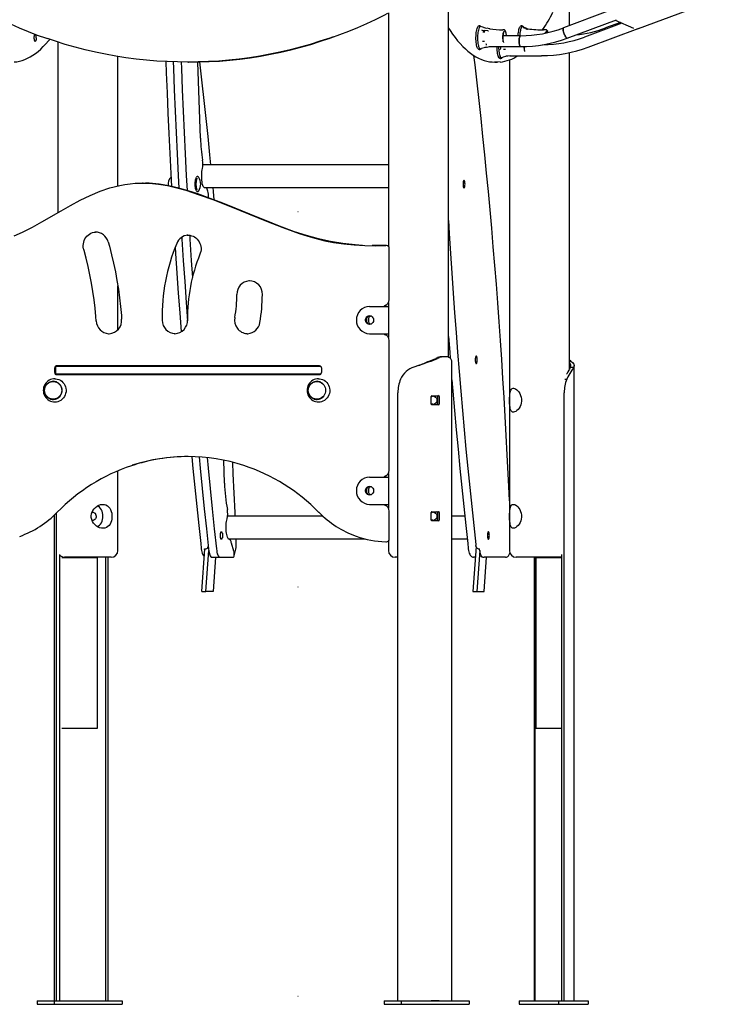
# Model space of a CAD drawing. Extents: x -7827 to 35425, y -1603 to 21833.
# Drawn here: x -1884 to -837, y -1567 to -124 of the extents above; entities that cross this region are included whole.
import ezdxf

# ---------------------------------------------------------------- set-up
doc = ezdxf.new("R2010")
doc.units = 0
doc.header["$LTSCALE"] = 200
doc.linetypes.add('DOT', pattern=[6.35, 0, -6.35])

msp = doc.modelspace()

# ---------------------------------------------------------------- linework, layer by layer
at = {"color": 7, "linetype": 'Continuous'}
for p, q in [((-1255.5, -618.9), (-1255.5, 545.3)), ((-977, -137.2), (-857.1, -92.4)), ((-1343.5, -114.4), (-1343.5, -456.5)), ((-1021.9, -112.1), (-1087.2, -136.5)), ((-1078.2, -133.2), (-1078.2, -107.2)), ((-1081.6, -151.5), (-1009.6, -124.6)), ((-1001.5, -129.3), (-1056.3, -149.8)), ((-1003.6, -128.4), (-1025.4, -136.5)), ((-1011.1, -125.2), (-984.5, -136.6)), ((-1209.7, -133.5), (-1210.8, -133.5)), ((-1203.9, -135.7), (-1203.5, -135.8)), ((-1197.8, -140.6), (-1202.1, -140.5)), ((-1195.4, -137.6), (-1199, -136.9)), ((-1197.8, -140.6), (-1196.9, -140.6)), ((-1195.4, -137.5), (-1195, -137.6)), ((-1174.1, -139.3), (-1176.1, -139.3)), ((-1147.9, -133.5), (-1149.1, -133.5)), ((-1145.3, -135.2), (-1146.2, -134.7)), ((-1114.3, -139.2), (-1116.2, -139.2)), ((-1112.4, -139.3), (-1114.3, -139.3)), ((-1050.7, -164.8), (-977.8, -137.5)), ((-977.1, -137.3), (-977, -137.2)), ((-1827.9, -157.2), (-1827.9, -407.1)), ((-1150, -147.9), (-1175.7, -147.9)), ((-1170.8, -146.8), (-1170.7, -147.9)), ((-1081.7, -151.6), (-1081.6, -151.5)), ((-1210.8, -168), (-1209.7, -168)), ((-1208.3, -167.1), (-1207.1, -166.7)), ((-1207.1, -166.7), (-1207, -166.6)), ((-1195.3, -163.9), (-1150, -163.9)), ((-1078.2, -636), (-1078.2, -172.8)), ((-1739.9, -367.9), (-1739.9, -178.2)), ((-1637.6, -186.6), (-1636.6, -186.6)), ((-1618.9, -298.2), (-1623, -186.5)), ((-1191.6, -186.4), (-1187.7, -186.6)), ((-1187.7, -186.6), (-1183.8, -186.6)), ((-1180, -181.3), (-1178.8, -181.3)), ((-1178.8, -181.3), (-1178.8, -181.3)), ((-1177.4, -180.3), (-1177.6, -180.3)), ((-1166.2, -183.4), (-1166.2, -902)), ((-1165.5, -177.2), (-1119.1, -177.2)), ((-1343.5, -337), (-1615.4, -337)), ((-1623, -354.3), (-1623.5, -354.3)), ((-1702.8, -363.7), (-1703.8, -363.7)), ((-1613.5, -370.4), (-1343.5, -370.4)), ((-1610.7, -370.7), (-1612.7, -370.7)), ((-1623.5, -376.3), (-1623, -376.3)), ((-1607.1, -385.3), (-1607.2, -382.5)), ((-1772.6, -435.5), (-1773.1, -435.6)), ((-1637.2, -440.1), (-1638.3, -440.1)), ((-1637.4, -440.2), (-1636.1, -440.1)), ((-1347.4, -455.4), (-1367.2, -455.5)), ((-1347.4, -455.4), (-1347.3, -455.4)), ((-1346.3, -455.4), (-1347.3, -455.4)), ((-1342.3, -534.7), (-1342.3, -459.4)), ((-1739.9, -578.6), (-1739.9, -514.5)), ((-1547.3, -507), (-1547.5, -507)), ((-1371.2, -544.5), (-1352.7, -544.5)), ((-1352.7, -544.5), (-1345.2, -544.5)), ((-1345.2, -544.5), (-1343.7, -544.5)), ((-1343.7, -544.5), (-1343.5, -544.5)), ((-1343.5, -539.2), (-1343.5, -589.8)), ((-1375.7, -561.5), (-1375.7, -562)), ((-1375.7, -562), (-1375.7, -567)), ((-1372.8, -559), (-1373.4, -559.1)), ((-1368.3, -559), (-1372.8, -559)), ((-1372.6, -562), (-1372.6, -567)), ((-1375.7, -567), (-1375.7, -567.6)), ((-1373.4, -570), (-1372.8, -570)), ((-1372.8, -570), (-1368.3, -570)), ((-1656.9, -584.5), (-1656.4, -584.5)), ((-1371.2, -584.5), (-1352.7, -584.5)), ((-1352.7, -584.5), (-1345.2, -584.5)), ((-1345.2, -584.5), (-1343.7, -584.5)), ((-1343.7, -584.5), (-1343.5, -584.5)), ((-1342.3, -784.7), (-1342.3, -594.3)), ((-1255.1, -594.4), (-1255.5, -594.4)), ((-1271.5, -619.6), (-1269, -619.6)), ((-1260.2, -618.2), (-1263.9, -618.2)), ((-1832.5, -641.5), (-1832.5, -634.7)), ((-1830.9, -632), (-1828.5, -632)), ((-1444.4, -631.7), (-1830.8, -631.7)), ((-1828.5, -632), (-1823.7, -632)), ((-1827.9, -631.7), (-1827.9, -632)), ((-1823.7, -632), (-1455.7, -632)), ((-1739.9, -632), (-1739.9, -631.7)), ((-1643.3, -631.7), (-1643.3, -632)), ((-1632.7, -631.7), (-1632.7, -632)), ((-1621.1, -631.7), (-1621.1, -632)), ((-1590.4, -632), (-1590.4, -631.7)), ((-1579.7, -632), (-1579.7, -631.7)), ((-1455.7, -632), (-1446.1, -632)), ((-1446.1, -632), (-1444.4, -632)), ((-1444.4, -632), (-1443.3, -632)), ((-1441.7, -634.7), (-1441.7, -641.5)), ((-1283.6, -624.6), (-1274.2, -620.6)), ((-1283.6, -624.6), (-1281.1, -624.6)), ((-1281.1, -624.6), (-1271.7, -620.6)), ((-1250.5, -1562), (-1250.5, -627.5)), ((-1076.3, -624.6), (-1078.2, -623.2)), ((-1078.2, -624.6), (-1076.3, -624.6)), ((-1076.8, -633.4), (-1071.9, -633.4)), ((-1071.3, -1562), (-1071.3, -631.1)), ((-1831.5, -635), (-1831.5, -641)), ((-1828.5, -644), (-1831.1, -644)), ((-1830.8, -644.5), (-1444.4, -644.5)), ((-1823.7, -644), (-1828.5, -644)), ((-1455.7, -644), (-1823.7, -644)), ((-1798.8, -644.5), (-1798.8, -644)), ((-1739.9, -644.5), (-1739.9, -644)), ((-1642.3, -644), (-1642.3, -644.5)), ((-1631.7, -644), (-1631.6, -644.5)), ((-1620.1, -644), (-1620, -644.5)), ((-1589.2, -644.5), (-1589.2, -644)), ((-1578.9, -644.5), (-1578.9, -644)), ((-1446.1, -644), (-1455.7, -644)), ((-1444.4, -644), (-1446.1, -644)), ((-1443, -644), (-1444.4, -644)), ((-1834, -654.5), (-1834.7, -654.5)), ((-1447.7, -654.5), (-1448.3, -654.5)), ((-1085, -651), (-1082.2, -651)), ((-1329.5, -1562), (-1329.5, -671)), ((-1280.9, -687.8), (-1280.9, -676.3)), ((-1280, -675.3), (-1270, -675.3)), ((-1271.7, -676.3), (-1271.7, -687.8)), ((-1269.2, -676.3), (-1269.2, -687.8)), ((-1086, -1562), (-1086, -671)), ((-1834.7, -680.5), (-1834, -680.5)), ((-1448.3, -680.5), (-1447.7, -680.5)), ((-1270, -688.8), (-1280, -688.8)), ((-1583.7, -803.4), (-1584.9, -769.8)), ((-1739.9, -902), (-1739.9, -785.5)), ((-1343.5, -789.2), (-1343.5, -839.8)), ((-1371.2, -794.5), (-1352.7, -794.5)), ((-1352.7, -794.5), (-1345.2, -794.5)), ((-1345.2, -794.5), (-1343.7, -794.5)), ((-1343.7, -794.5), (-1343.5, -794.5)), ((-1375.7, -811.5), (-1375.7, -812)), ((-1375.7, -812), (-1375.7, -817)), ((-1375.7, -817), (-1375.7, -817.6)), ((-1372.8, -809), (-1373.4, -809.1)), ((-1373.4, -820), (-1372.8, -820)), ((-1368.3, -809), (-1372.8, -809)), ((-1372.8, -820), (-1368.3, -820)), ((-1372.6, -812), (-1372.6, -817)), ((-1371.2, -834.5), (-1352.7, -834.5)), ((-1352.7, -834.5), (-1345.2, -834.5)), ((-1345.2, -834.5), (-1343.7, -834.5)), ((-1343.7, -834.5), (-1343.5, -834.5)), ((-1833, -850.3), (-1833, -1562)), ((-1830.3, -847.7), (-1830.3, -1562)), ((-1342.3, -885.5), (-1342.3, -844.3)), ((-1280.9, -857.8), (-1280.9, -846.3)), ((-1280, -845.3), (-1270, -845.3)), ((-1271.7, -846.3), (-1271.7, -857.8)), ((-1269.2, -846.3), (-1269.2, -857.8)), ((-1439.6, -851.8), (-1579.2, -851.8)), ((-1270, -858.8), (-1280, -858.8)), ((-1231.7, -851.8), (-1250.5, -851.8)), ((-1589.7, -883.6), (-1589.7, -876.6)), ((-1589.2, -874.6), (-1587.4, -874.6)), ((-1586.8, -876.6), (-1586.8, -883.6)), ((-1587.4, -885.6), (-1589.2, -885.6)), ((-1577.8, -885.2), (-1378, -885.2)), ((-1577.4, -885.5), (-1577, -885.5)), ((-1569.8, -903.3), (-1573.2, -891.6)), ((-1566.6, -889.6), (-1566.8, -885.2)), ((-1347.3, -889.5), (-1347.5, -889.5)), ((-1347.3, -889.5), (-1346.3, -889.5)), ((-1343.5, -888.3), (-1343.5, -902)), ((-1250.5, -885.2), (-1228.1, -885.2)), ((-1825.5, -907.9), (-1825.5, -1562)), ((-1616.7, -962), (-1612.3, -899.6)), ((-1612.9, -899.6), (-1611, -899.6)), ((-1612.5, -902.3), (-1612.9, -899.9)), ((-1610.9, -962), (-1606.7, -902.3)), ((-1215.1, -896.3), (-1219.7, -962)), ((-1209.7, -902.3), (-1213.9, -962)), ((-1212, -899.6), (-1210.1, -899.6)), ((-1089.5, -1562), (-1089.5, -907.9)), ((-1821.8, -912.3), (-1821.7, -912.3)), ((-1821.7, -912.3), (-1804.7, -912.3)), ((-1813.3, -912), (-1817.9, -912)), ((-1749.9, -912), (-1813.3, -912)), ((-1804.7, -912.3), (-1800.6, -912.3)), ((-1800.6, -912.3), (-1771.2, -912.3)), ((-1771.2, -912.3), (-1769.7, -912.3)), ((-1769.7, -1162.3), (-1769.7, -912.3)), ((-1757.4, -1562), (-1757.4, -912)), ((-1753.9, -1562), (-1753.9, -912)), ((-1602.3, -912), (-1590.7, -912)), ((-1596.7, -912), (-1600.2, -962)), ((-1590.7, -912), (-1570.7, -912)), ((-1329.5, -912), (-1333.5, -912)), ((-1216.2, -912), (-1218.8, -912)), ((-1205.3, -912), (-1203.4, -912)), ((-1171.9, -912), (-1203.4, -912)), ((-1203.2, -962), (-1199.7, -912)), ((-1089.5, -912), (-1156.2, -912)), ((-1130.1, -912), (-1130.1, -1562)), ((-1128.8, -912), (-1128.8, -1562)), ((-1127.7, -912.3), (-1127.7, -1162.3)), ((-1127.7, -912.3), (-1127.3, -912.3)), ((-1127.3, -912.3), (-1110.3, -912.3)), ((-1110.3, -912.3), (-1106.2, -912.3)), ((-1106.2, -912.3), (-1089.5, -912.3)), ((-1616.7, -962), (-1610.9, -962)), ((-1600.2, -962), (-1610.9, -962)), ((-1219.7, -962), (-1213.9, -962)), ((-1213.9, -962), (-1203.2, -962)), ((-1821.8, -1162.3), (-1821.7, -1162.3)), ((-1821.7, -1162.3), (-1804.7, -1162.3)), ((-1804.7, -1162.3), (-1800.6, -1162.3)), ((-1800.6, -1162.3), (-1771.2, -1162.3)), ((-1771.2, -1162.3), (-1769.7, -1162.3)), ((-1127.7, -1162.3), (-1127.3, -1162.3)), ((-1127.3, -1162.3), (-1110.3, -1162.3)), ((-1110.3, -1162.3), (-1106.2, -1162.3)), ((-1106.2, -1162.3), (-1089.5, -1162.3)), ((-1858.2, -1562), (-1858.2, -1567)), ((-1858.2, -1562), (-1833.2, -1562)), ((-1858.2, -1567), (-1833.2, -1567)), ((-1833.2, -1562), (-1833.2, -1567)), ((-1833.2, -1562), (-1733.6, -1562)), ((-1833.2, -1567), (-1733.6, -1567)), ((-1733.6, -1562), (-1733.6, -1567)), ((-1349.8, -1562), (-1349.8, -1567)), ((-1349.8, -1562), (-1324.8, -1562)), ((-1349.8, -1567), (-1324.8, -1567)), ((-1324.8, -1562), (-1324.8, -1567)), ((-1324.8, -1562), (-1225.2, -1562)), ((-1324.8, -1567), (-1225.2, -1567)), ((-1269, -1562), (-1281.1, -1562)), ((-1225.2, -1562), (-1225.2, -1567)), ((-1151.9, -1562), (-1151.9, -1567)), ((-1151.9, -1562), (-1094.4, -1562)), ((-1151.9, -1567), (-1094.4, -1567)), ((-1094.4, -1562), (-1094.4, -1567)), ((-1094.4, -1562), (-1051.1, -1562)), ((-1094.4, -1567), (-1051.1, -1567)), ((-1051.1, -1562), (-1051.1, -1567))]:
    msp.add_line(p, q, dxfattribs=at)
at = {"linetype": 'DOT'}
for p, q in [((-7826.6, -405.3), (9923.4, -405.3)), ((-7826.6, -955.3), (9923.4, -955.3)), ((-7826.6, -1555.3), (9923.4, -1555.3))]:
    msp.add_line(p, q, dxfattribs=at)
at = {"color": 7, "linetype": 'Continuous'}
for points in [[(-1929.7, -115.1), (-1923, -118.5), (-1910.3, -124.8), (-1897.4, -130.7), (-1884.4, -136.4), (-1871.3, -141.8), (-1858.1, -146.9), (-1844.7, -151.7), (-1843.2, -152.2)], [(-1430.5, -152), (-1427.9, -151.1), (-1414.5, -146.3), (-1401.3, -141.2), (-1388.2, -135.7), (-1375.2, -130), (-1362.4, -124), (-1349.6, -117.8), (-1344.5, -115.1)], [(-1255.5, -136.8), (-1253.1, -140.5), (-1249.5, -145.7), (-1245.8, -150.6), (-1242.1, -155.2), (-1238.4, -159.5), (-1234.6, -163.5), (-1230.8, -167.1), (-1227, -170.5), (-1223.1, -173.6), (-1219.2, -176.3), (-1215.3, -178.7), (-1211.4, -180.8), (-1207.4, -182.6), (-1203.5, -184.1), (-1199.5, -185.2), (-1195.6, -186), (-1191.9, -186.4)], [(-1210.8, -168), (-1210.9, -168), (-1211.6, -167.8), (-1212.2, -167.2), (-1212.8, -166.3), (-1213.3, -165.1), (-1213.8, -163.6), (-1214.3, -161.8), (-1214.6, -159.8), (-1214.9, -157.6), (-1215.2, -155.3), (-1215.3, -152.9), (-1215.3, -150.4), (-1215.2, -148), (-1215.1, -145.6), (-1214.9, -143.3), (-1214.5, -141.1), (-1214.2, -139.2), (-1213.7, -137.5), (-1213.2, -136.1), (-1212.6, -134.9), (-1212, -134.1), (-1211.4, -133.6), (-1210.8, -133.5)], [(-1203.9, -135.7), (-1205, -135.4), (-1208.4, -134.5)], [(-1175.2, -156.8), (-1175.4, -155.6), (-1175.6, -153.8), (-1175.7, -152), (-1175.8, -150.1), (-1175.7, -148.2), (-1175.5, -146.4), (-1175.2, -144.8), (-1174.9, -143.4), (-1174.5, -142.2), (-1174.1, -141.4), (-1173.9, -141.2)], [(-1170.6, -146.5), (-1170.8, -145.6), (-1171, -144), (-1171.4, -142.6), (-1171.8, -141.4), (-1172.3, -140.4), (-1172.9, -139.7), (-1173.5, -139.4), (-1174.2, -139.3), (-1174.2, -139.3)], [(-1174, -141.5), (-1173.8, -141.3), (-1173.7, -141.3)], [(-1173.8, -141.3), (-1173.7, -141.3), (-1173.7, -141.3)], [(-1153.5, -147.9), (-1153.5, -147.3), (-1153.3, -145), (-1153.1, -142.7), (-1152.7, -140.6), (-1152.3, -138.7), (-1151.8, -137.1), (-1151.3, -135.7), (-1150.7, -134.7), (-1150.1, -134), (-1149.5, -133.6), (-1149.1, -133.5)], [(-1113.5, -144), (-1113.3, -143.3), (-1113.2, -142.6)], [(-1109.5, -143.2), (-1109.8, -142.2), (-1110.2, -141.1), (-1110.8, -140.1), (-1111.4, -139.6), (-1112, -139.3), (-1112.4, -139.3)], [(-1112.2, -141.4), (-1112.1, -141.4), (-1111.9, -141.3), (-1111.9, -141.3)], [(-1087.2, -136.5), (-1087.2, -136.5), (-1087.5, -136.9), (-1087.7, -137.6), (-1087.7, -138.6), (-1087.5, -139.8), (-1087.3, -141.2), (-1086.8, -142.8), (-1086.3, -144.4), (-1085.7, -146), (-1085, -147.6), (-1084.2, -148.9), (-1083.5, -150), (-1082.8, -150.9), (-1082.2, -151.4), (-1081.7, -151.6)], [(-1081.6, -151.5), (-1082, -151.5), (-1082.5, -151.2), (-1083.2, -150.5), (-1083.9, -149.5), (-1084.6, -148.3), (-1085.3, -146.8), (-1086, -145.2), (-1086.6, -143.6), (-1087.1, -142), (-1087.4, -140.5), (-1087.6, -139.2), (-1087.7, -138), (-1087.6, -137.2), (-1087.4, -136.7), (-1087.2, -136.5)], [(-1891.6, -186.4), (-1887.9, -186), (-1883.9, -185.2), (-1880, -184.1), (-1876.1, -182.7), (-1872.2, -180.9), (-1868.4, -178.9), (-1864.5, -176.5), (-1860.6, -173.8), (-1856.8, -170.8), (-1853, -167.5), (-1849.2, -163.8), (-1845.4, -159.9), (-1841.7, -155.6), (-1839.8, -153.3)], [(-1859.6, -150.8), (-1859.6, -152.2), (-1859.8, -153.5), (-1860, -154.7), (-1860.3, -155.5), (-1860.6, -156.1), (-1861, -156.3), (-1861.4, -156.1), (-1861.7, -155.5), (-1862, -154.7), (-1862.2, -153.5), (-1862.4, -152.2), (-1862.4, -150.8), (-1862.4, -149.3), (-1862.2, -148), (-1862, -146.9), (-1861.7, -146), (-1861.4, -145.5)], [(-1424.3, -149.5), (-1429.4, -151.3), (-1443.8, -156.1), (-1458.3, -160.6), (-1472.9, -164.7), (-1487.6, -168.5), (-1502.4, -171.9), (-1517.2, -175), (-1532.1, -177.7), (-1547.1, -180.1), (-1562.1, -182.1), (-1577.1, -183.7), (-1592.2, -185), (-1607.3, -185.9), (-1622.5, -186.4), (-1637.6, -186.6), (-1652.7, -186.4), (-1667.9, -185.9), (-1683, -185), (-1698.1, -183.7), (-1713.1, -182.1), (-1728.1, -180.1), (-1743.1, -177.7), (-1758, -175), (-1772.9, -171.9), (-1787.6, -168.5), (-1802.3, -164.7), (-1816.9, -160.6), (-1831.4, -156.1), (-1843.1, -152.2)], [(-1636.6, -186.6), (-1621.4, -186.4), (-1606.3, -185.9), (-1591.2, -185), (-1576.1, -183.7), (-1561.1, -182.1), (-1546, -180.1), (-1531.1, -177.7), (-1516.2, -175), (-1501.3, -171.9), (-1486.5, -168.5), (-1471.9, -164.7), (-1457.3, -160.6), (-1442.8, -156.1), (-1430.6, -152)], [(-1170.5, -147.9), (-1170.5, -147.9), (-1170.6, -146.5)], [(-1150, -163.9), (-1150.2, -163.9), (-1150.7, -163.5), (-1151.1, -162.8), (-1151.4, -161.7), (-1151.7, -160.4), (-1151.9, -158.9), (-1152, -157.2), (-1152.1, -155.5), (-1152, -153.8), (-1151.8, -152.2), (-1151.6, -150.7), (-1151.2, -149.6), (-1150.9, -148.7), (-1150.4, -148.1), (-1150, -147.9)], [(-1150, -147.9), (-1150.3, -148), (-1150.8, -148.5), (-1151.2, -149.3), (-1151.5, -150.4), (-1151.8, -151.8), (-1152, -153.4), (-1152, -155.1), (-1152, -156.8), (-1152, -158.5), (-1151.8, -160), (-1151.5, -161.4), (-1151.2, -162.5), (-1150.8, -163.4), (-1150.3, -163.8), (-1150, -163.9)], [(-1208.4, -167), (-1208.6, -167.1), (-1208.9, -167.1), (-1209.2, -167), (-1209.5, -166.8), (-1209.8, -166.6), (-1210.1, -166.2), (-1210.4, -165.8)], [(-1199.6, -161.9), (-1199.9, -160.8), (-1200.1, -160)], [(-1199.7, -164.7), (-1198.9, -164.5), (-1195.3, -163.9)], [(-1180, -181.3), (-1180.4, -181.2), (-1181, -180.8), (-1181.6, -180.1), (-1182.2, -179), (-1182.7, -177.6), (-1183.2, -176), (-1183.6, -174.1), (-1183.9, -172), (-1184.2, -169.7), (-1184.4, -167.3), (-1184.4, -164.9), (-1184.4, -163.9)], [(-1669.6, -185.7), (-1669, -202.2), (-1667.8, -231.8), (-1666.5, -261.4), (-1665.1, -291), (-1663.7, -320.4), (-1662.2, -349.9), (-1661.2, -368.7)], [(-1658.9, -186.2), (-1658.5, -195.4), (-1657.3, -227), (-1655.9, -258.5), (-1654.5, -289.9), (-1653, -321.2), (-1651.4, -352.5), (-1650.4, -371.3)], [(-1647.3, -186.5), (-1646.9, -195.4), (-1645.7, -227), (-1644.4, -258.5), (-1642.9, -289.9), (-1641.4, -321.2), (-1639.8, -352.5), (-1638.6, -374.7)], [(-1603.6, -337), (-1605.1, -322.5), (-1607.8, -295.8), (-1610.6, -269.3), (-1613.4, -242.9), (-1616.4, -216.7), (-1619.4, -190.5), (-1619.9, -186.3)], [(-1166.2, -829.4), (-1166.7, -818.2), (-1168, -790), (-1169.4, -761.9), (-1170.9, -733.8), (-1172.4, -705.8), (-1174, -677.9), (-1175.7, -650), (-1177.5, -622.2), (-1179.4, -594.5), (-1181.3, -566.9), (-1183.3, -539.4), (-1185.4, -511.9), (-1187.6, -484.6), (-1189.9, -457.3), (-1192.2, -430.1), (-1194.6, -403.1), (-1197.1, -376.1), (-1199.6, -349.2), (-1202.3, -322.5), (-1205, -295.8), (-1207.8, -269.3), (-1210.7, -242.9), (-1213.6, -216.7), (-1216.6, -190.5), (-1218.2, -176.9)], [(-1180, -186.4), (-1183.8, -186.6), (-1187.6, -186.4)], [(-1177.6, -180.3), (-1177.9, -180.3), (-1178.2, -180.3), (-1178.5, -180.1), (-1178.8, -179.9), (-1179.1, -179.6), (-1179.4, -179.2), (-1179.7, -178.7), (-1179.9, -178.2)], [(-1177.3, -180.2), (-1177.4, -180.3), (-1177.6, -180.3)], [(-1169.2, -177.7), (-1168.4, -177.6), (-1164.9, -177.1)], [(-1612.7, -370.7), (-1613.4, -370.5), (-1614, -369.9), (-1614.7, -368.9), (-1615.2, -367.6), (-1615.8, -365.9), (-1616.2, -364), (-1616.6, -361.8), (-1616.8, -359.5), (-1617, -357), (-1617.1, -354.4), (-1617.1, -351.8), (-1617, -349.3), (-1616.7, -346.8), (-1616.4, -344.5), (-1616, -342.5)], [(-1625.1, -374.8), (-1625.3, -374.4), (-1625.7, -373.2), (-1626.1, -371.8), (-1626.4, -370.2), (-1626.6, -368.4), (-1626.7, -366.5), (-1626.7, -364.6), (-1626.6, -362.7), (-1626.4, -360.8), (-1626.2, -359.2), (-1625.8, -357.7), (-1625.4, -356.5), (-1625, -355.6)], [(-1622.4, -354.5), (-1622.7, -354.3), (-1623, -354.3)], [(-1891.6, -441.1), (-1879.5, -435.5), (-1865.2, -428.2), (-1851.1, -420.5), (-1823.2, -404.4), (-1809.2, -396.5), (-1795.1, -388.9), (-1780.7, -381.9), (-1765.8, -375.7), (-1751.7, -370.9), (-1737.2, -367.2), (-1729.7, -365.8), (-1722.1, -364.7), (-1714.4, -364), (-1706.7, -363.7), (-1693.7, -364), (-1680.6, -365.3), (-1667.1, -367.6), (-1653.7, -370.7), (-1640.5, -374.4), (-1620.6, -380.8), (-1600.9, -388), (-1581.2, -395.7), (-1561.5, -403.6), (-1522.3, -419.7), (-1498.4, -429.1), (-1474.1, -437.7), (-1461.8, -441.6), (-1449.3, -445.2), (-1436.7, -448.2), (-1424, -450.7), (-1408.8, -452.9), (-1393.5, -454.5), (-1378.1, -455.3), (-1362.6, -455.6), (-1347.4, -455.4)], [(-1381.3, -455.1), (-1392.4, -454.5), (-1410.4, -452.5), (-1428.3, -449.5), (-1446.1, -445.5), (-1463.6, -440.7), (-1480.9, -435), (-1502.9, -426.9), (-1524.8, -418.3), (-1546.6, -409.4), (-1568.3, -400.5), (-1586.3, -393.2), (-1604.5, -386.2), (-1622.7, -379.7), (-1636.7, -375.2), (-1650.8, -371.1), (-1665.1, -367.8), (-1679.6, -365.3), (-1694.1, -363.9), (-1699.4, -363.9)], [(-1607.2, -382.5), (-1607.3, -380.1), (-1607.6, -377.8), (-1607.9, -375.8), (-1608.4, -374), (-1608.9, -372.6), (-1609.5, -371.5), (-1610.1, -370.9), (-1610.7, -370.7)], [(-1598.7, -388.4), (-1599.9, -376.1), (-1600.4, -370.4)], [(-1623, -376.3), (-1622.7, -376.3), (-1622.4, -376.1)], [(-1255.5, -418.5), (-1254.4, -437.8), (-1252.5, -466.9), (-1250.6, -496), (-1248.6, -525), (-1246.6, -553.9), (-1244.4, -582.8), (-1242.2, -611.5), (-1239.9, -640.1), (-1237.5, -668.7), (-1235, -697.2), (-1232.5, -725.5), (-1229.9, -753.8), (-1227.2, -781.9), (-1224.4, -809.9), (-1221.5, -837.9), (-1218.6, -865.7), (-1215.6, -893.3), (-1215.4, -895)], [(-1789.9, -461.3), (-1790.2, -460.1), (-1790.6, -457.6), (-1790.7, -455.1), (-1790.5, -452.6), (-1790, -450.2), (-1789.2, -447.8), (-1788.2, -445.6), (-1786.8, -443.5), (-1785.3, -441.6), (-1783.5, -439.9), (-1781.5, -438.5), (-1779.4, -437.3), (-1777.2, -436.4), (-1774.8, -435.8), (-1772.6, -435.6)], [(-1646.2, -443.1), (-1646, -446), (-1644, -477), (-1641.9, -507.9), (-1639.8, -538.7), (-1637.8, -565.8)], [(-1638.3, -440.2), (-1636.7, -440.1), (-1634.3, -440.3), (-1632, -440.9), (-1629.7, -441.7), (-1627.5, -442.8), (-1625.5, -444.2), (-1623.7, -445.9), (-1622.1, -447.8), (-1620.7, -449.8), (-1619.6, -452.1), (-1618.8, -454.4), (-1618.3, -456.9), (-1618, -459.3), (-1618.1, -461.8), (-1618.4, -464.3), (-1619.1, -466.7), (-1619.6, -468)], [(-1634.7, -440.3), (-1634.4, -446), (-1632.4, -477), (-1630.7, -502.2)], [(-1771.6, -565.9), (-1772.1, -559.4), (-1773.2, -547), (-1774.7, -534.7), (-1776.4, -522.5), (-1778.5, -510.3), (-1780.9, -498.1), (-1783.5, -486), (-1786.5, -474), (-1789.5, -462.7), (-1789.9, -461.3)], [(-1754.2, -449.8), (-1752.4, -456.3), (-1749.1, -468.8), (-1746.2, -481.3), (-1743.5, -493.9), (-1741.2, -506.5), (-1739.1, -519.3), (-1737.4, -532), (-1735.9, -544.8), (-1734.8, -557.7), (-1734.4, -563.1)], [(-1655.9, -457.6), (-1655.3, -466.9), (-1653.4, -496), (-1651.4, -525), (-1649.3, -553.9), (-1647.3, -581.8)], [(-1753.5, -584.5), (-1753.5, -584.5), (-1752.5, -584.5)], [(-1550.7, -584.5), (-1550.2, -584.5), (-1549.5, -584.5)], [(-1255.5, -588.7), (-1253.8, -611.5), (-1253.1, -620.3)], [(-1250.5, -627.5), (-1250.5, -625.9), (-1250.8, -624.1), (-1251.4, -622.5), (-1252.2, -621.1), (-1253.4, -620), (-1254.8, -619.2), (-1256.6, -618.6), (-1258.6, -618.3), (-1259.7, -618.2), (-1260.9, -618.2), (-1262.1, -618.3), (-1263.4, -618.4), (-1265.8, -618.8), (-1269, -619.6)], [(-1281.1, -624.6), (-1287, -626.8), (-1293.2, -629), (-1299.7, -631.2), (-1306.1, -633.4)], [(-1076.8, -633.4), (-1077.3, -634.4), (-1077.8, -635.3), (-1078.4, -636.3), (-1079.4, -638.1), (-1080.6, -640.2), (-1081.9, -642.6), (-1082.6, -643.9)], [(-1071.9, -633.4), (-1072.5, -634.4), (-1073.1, -635.3), (-1073.7, -636.3), (-1074.9, -638.1), (-1076.3, -640.2), (-1077.8, -642.6), (-1079.3, -645.2), (-1080.6, -647.7), (-1082.2, -651)], [(-1076.3, -624.6), (-1073.6, -626.8), (-1071.9, -629), (-1071.3, -631.2), (-1071.9, -633.4)], [(-1832.2, -650.5), (-1830.9, -650.6), (-1828.6, -650.9), (-1826.3, -651.7), (-1824.1, -652.7), (-1822.1, -654.1), (-1820.3, -655.8), (-1818.8, -657.7), (-1817.6, -659.8), (-1816.6, -662.1), (-1816.1, -664.5), (-1815.8, -667), (-1815.9, -669.5), (-1816.4, -671.9), (-1817.1, -674.3), (-1818.2, -676.5), (-1819.7, -678.5), (-1821.3, -680.2), (-1823.2, -681.8)], [(-1445.8, -650.5), (-1444.6, -650.6), (-1442.2, -650.9), (-1439.9, -651.7), (-1437.7, -652.7), (-1435.7, -654.1), (-1434, -655.8), (-1432.4, -657.7), (-1431.2, -659.8), (-1430.3, -662.1), (-1429.7, -664.5), (-1429.4, -667), (-1429.5, -669.5), (-1430, -671.9), (-1430.8, -674.3), (-1431.9, -676.5), (-1433.3, -678.5), (-1435, -680.2), (-1436.9, -681.8)], [(-1250.5, -651.9), (-1249.1, -668.7), (-1246.6, -697.2), (-1244.1, -725.5), (-1241.4, -753.8), (-1238.7, -781.9), (-1236, -809.9), (-1233.1, -837.9), (-1230.2, -865.7), (-1227.4, -891.9), (-1226.6, -898.7)], [(-1277.5, -676), (-1275.8, -676.4), (-1274.4, -677.3), (-1273.3, -678.8), (-1272.7, -680.7), (-1272.6, -682.7), (-1273, -684.6), (-1273.9, -686.2), (-1275.3, -687.4), (-1276.9, -688), (-1278.7, -687.9), (-1280.3, -687.1), (-1280.9, -686.6)], [(-1631.6, -764.7), (-1629.9, -781.9), (-1627.2, -809.9), (-1624.3, -837.9), (-1621.4, -865.7), (-1618.6, -891.9), (-1617.8, -898.7)], [(-1620.9, -765), (-1619.4, -781.4), (-1616.4, -811.2), (-1613.4, -840.9), (-1610.3, -870.5), (-1607.1, -899.9)], [(-1609.2, -766), (-1607.8, -781.4), (-1604.8, -811.2), (-1601.8, -840.9), (-1598.7, -870.5), (-1595.5, -899.9)], [(-1568.1, -851.8), (-1568.3, -846.4), (-1569.5, -818.2), (-1570.8, -790), (-1571.6, -773)], [(-1769.6, -867.4), (-1768.7, -866.7), (-1767, -865.2), (-1765.4, -863.5), (-1764.1, -861.5), (-1763.1, -859.3), (-1762.4, -856.9), (-1761.9, -854.5), (-1761.7, -852), (-1761.9, -849.5), (-1762.4, -847.1), (-1763.1, -844.7), (-1764.1, -842.6), (-1765.4, -840.6), (-1767, -838.8), (-1768.7, -837.3), (-1769.7, -836.6)], [(-1777.8, -846.1), (-1776.9, -846), (-1775.6, -846.2), (-1774.4, -846.8), (-1773.3, -847.6), (-1772.5, -848.8), (-1772, -850.2), (-1771.7, -851.6), (-1771.8, -853.1), (-1772.2, -854.6), (-1772.9, -855.8), (-1773.8, -856.9), (-1775, -857.6), (-1776.2, -858), (-1777.5, -858), (-1777.7, -857.9)], [(-1277.5, -846), (-1275.8, -846.4), (-1274.4, -847.3), (-1273.3, -848.8), (-1272.7, -850.7), (-1272.6, -852.7), (-1273, -854.6), (-1273.9, -856.2), (-1275.3, -857.4), (-1276.9, -858), (-1278.7, -857.9), (-1280.3, -857.1), (-1280.9, -856.6)], [(-1577, -885.5), (-1577.7, -885.3), (-1578.3, -884.7), (-1578.9, -883.8), (-1579.5, -882.5), (-1580, -880.8), (-1580.5, -878.9), (-1580.8, -876.8), (-1581.1, -874.5), (-1581.3, -872), (-1581.4, -869.4), (-1581.4, -866.9), (-1581.3, -864.3), (-1581.1, -861.9), (-1580.8, -859.6), (-1580.4, -857.5), (-1579.9, -855.7)], [(-1573.2, -891.6), (-1573.7, -890.2), (-1574.1, -889), (-1574.6, -887.9), (-1575.1, -887.1), (-1575.7, -886.4), (-1576.2, -885.9), (-1576.8, -885.6), (-1577.4, -885.5)], [(-1569.4, -908.4), (-1569.1, -907.9), (-1568.5, -906.2), (-1567.9, -904.3), (-1567.4, -902.2), (-1567.1, -900), (-1566.8, -897.8), (-1566.6, -895.4), (-1566.6, -893), (-1566.6, -890.7), (-1566.6, -889.6)], [(-1617.8, -898.7), (-1617.7, -899.9), (-1617.3, -902), (-1616.9, -904), (-1616.4, -905.9), (-1615.7, -907.6), (-1614.9, -909.1), (-1614.1, -910.1), (-1613.2, -910.9), (-1613.1, -911)], [(-1612.9, -899.6), (-1612.9, -899.9)], [(-1607.1, -899.9), (-1606.7, -902.5), (-1606.3, -904.8), (-1605.7, -906.9), (-1605.1, -908.7), (-1604.5, -910.1), (-1603.8, -911.2), (-1603, -911.8), (-1602.3, -912)], [(-1595.5, -899.9), (-1595.1, -902.5), (-1594.7, -904.8), (-1594.2, -906.9), (-1593.6, -908.7), (-1592.9, -910.1), (-1592.2, -911.2), (-1591.5, -911.8), (-1590.7, -912)], [(-1570.7, -912), (-1570.3, -911.8), (-1570, -911.3), (-1569.7, -910.5), (-1569.5, -909.4), (-1569.4, -908.2), (-1569.4, -906.8), (-1569.4, -905.5), (-1569.6, -904.3), (-1569.8, -903.3)], [(-1226.6, -898.7), (-1226.5, -899.9), (-1226.1, -902), (-1225.7, -904), (-1225.2, -905.9), (-1224.5, -907.6), (-1223.7, -909.1), (-1222.9, -910.1), (-1222, -910.9), (-1221, -911.5), (-1219.8, -911.9), (-1218.8, -912)], [(-1212, -899.6), (-1212.9, -899.4), (-1213.7, -898.9), (-1214.6, -897.8), (-1215.3, -895.7), (-1215.4, -895)], [(-1210.1, -899.6), (-1210.1, -899.9)], [(-1205.3, -912), (-1206.1, -911.8), (-1206.8, -911.2), (-1207.5, -910.1), (-1208.2, -908.7), (-1208.7, -906.9), (-1209.3, -904.8), (-1209.7, -902.5), (-1210.1, -899.9)], [(-1171.9, -912), (-1170.7, -911.9), (-1169.6, -911.5), (-1168.6, -910.9), (-1167.8, -910.1), (-1167.1, -909.1), (-1166.4, -907.9), (-1165.7, -906.2), (-1165.5, -905.6)]]:
    msp.add_lwpolyline(points, dxfattribs=at)
for points in [[(-1231.3, -365.3), (-1231.4, -363.9), (-1231.5, -362.6), (-1231.8, -361.4), (-1232, -360.5), (-1232.4, -360), (-1232.8, -359.8), (-1233.1, -360), (-1233.5, -360.5), (-1233.8, -361.4), (-1234, -362.6), (-1234.1, -363.9), (-1234.2, -365.3), (-1234.1, -366.7), (-1234, -368.1), (-1233.8, -369.2), (-1233.5, -370.1), (-1233.1, -370.6), (-1232.8, -370.8), (-1232.4, -370.6), (-1232, -370.1), (-1231.8, -369.2), (-1231.5, -368.1), (-1231.4, -366.7)], [(-1371.2, -558.3), (-1369.7, -558.5), (-1368.4, -559), (-1367.2, -559.8), (-1366.2, -561), (-1365.5, -562.3), (-1365.2, -563.8), (-1365.2, -565.3), (-1365.5, -566.7), (-1366.2, -568.1), (-1367.2, -569.2), (-1368.4, -570.1), (-1369.7, -570.6), (-1371.2, -570.8), (-1372.6, -570.6), (-1374, -570.1), (-1375.2, -569.2), (-1376.1, -568.1), (-1376.8, -566.7), (-1377.2, -565.3), (-1377.2, -563.8), (-1376.8, -562.3), (-1376.1, -561), (-1375.2, -559.8), (-1374, -559), (-1372.6, -558.5)], [(-1213.5, -622.7), (-1213.5, -621.3), (-1213.7, -620), (-1213.9, -618.8), (-1214.2, -618), (-1214.5, -617.4), (-1214.9, -617.2), (-1215.3, -617.4), (-1215.6, -618), (-1215.9, -618.8), (-1216.1, -620), (-1216.3, -621.3), (-1216.3, -622.7), (-1216.3, -624.1), (-1216.1, -625.5), (-1215.9, -626.6), (-1215.6, -627.5), (-1215.3, -628), (-1214.9, -628.2), (-1214.5, -628), (-1214.2, -627.5), (-1213.9, -626.6), (-1213.7, -625.5), (-1213.5, -624.1)], [(-1827.6, -678.7), (-1829.5, -679.7), (-1831.5, -680.4), (-1833.6, -680.8), (-1835.7, -680.8), (-1837.8, -680.4), (-1839.8, -679.7), (-1841.7, -678.7), (-1843.4, -677.3), (-1844.8, -675.7), (-1846, -673.8), (-1846.8, -671.8), (-1847.3, -669.7), (-1847.5, -667.5), (-1847.3, -665.3), (-1846.8, -663.2), (-1846, -661.2), (-1844.8, -659.3), (-1843.4, -657.7), (-1841.7, -656.4), (-1839.8, -655.3), (-1837.8, -654.6), (-1835.7, -654.3), (-1833.6, -654.3), (-1831.5, -654.6), (-1829.5, -655.3), (-1827.6, -656.4), (-1826, -657.7), (-1824.5, -659.3), (-1823.4, -661.2), (-1822.5, -663.2), (-1822, -665.3), (-1821.8, -667.5), (-1822, -669.7), (-1822.5, -671.8), (-1823.4, -673.8), (-1824.5, -675.7), (-1826, -677.3)], [(-1841.5, -656.6), (-1839.7, -655.6), (-1837.8, -654.9), (-1835.7, -654.6), (-1833.6, -654.6), (-1831.6, -654.9), (-1829.6, -655.6), (-1827.8, -656.6), (-1826.2, -658), (-1824.8, -659.5), (-1823.6, -661.3), (-1822.8, -663.3), (-1822.3, -665.4), (-1822.1, -667.5), (-1822.3, -669.7), (-1822.8, -671.7), (-1823.6, -673.7), (-1824.8, -675.5), (-1826.2, -677.1), (-1827.8, -678.4), (-1829.6, -679.4), (-1831.6, -680.1), (-1833.6, -680.5), (-1835.7, -680.5), (-1837.8, -680.1), (-1839.7, -679.4), (-1841.5, -678.4), (-1843.2, -677.1), (-1844.6, -675.5), (-1845.7, -673.7), (-1846.6, -671.7), (-1847.1, -669.7), (-1847.2, -667.5), (-1847.1, -665.4), (-1846.6, -663.3), (-1845.7, -661.3), (-1844.6, -659.5), (-1843.2, -658)], [(-1441.3, -678.7), (-1443.1, -679.7), (-1445.1, -680.4), (-1447.2, -680.8), (-1449.4, -680.8), (-1451.5, -680.4), (-1453.5, -679.7), (-1455.3, -678.7), (-1457, -677.3), (-1458.4, -675.7), (-1459.6, -673.8), (-1460.5, -671.8), (-1461, -669.7), (-1461.1, -667.5), (-1461, -665.3), (-1460.5, -663.2), (-1459.6, -661.2), (-1458.4, -659.3), (-1457, -657.7), (-1455.3, -656.4), (-1453.5, -655.3), (-1451.5, -654.6), (-1449.4, -654.3), (-1447.2, -654.3), (-1445.1, -654.6), (-1443.1, -655.3), (-1441.3, -656.4), (-1439.6, -657.7), (-1438.2, -659.3), (-1437, -661.2), (-1436.2, -663.2), (-1435.6, -665.3), (-1435.5, -667.5), (-1435.6, -669.7), (-1436.2, -671.8), (-1437, -673.8), (-1438.2, -675.7), (-1439.6, -677.3)], [(-1441.4, -678.4), (-1443.3, -679.4), (-1445.2, -680.1), (-1447.3, -680.5), (-1449.3, -680.5), (-1451.4, -680.1), (-1453.3, -679.4), (-1455.2, -678.4), (-1456.8, -677.1), (-1458.2, -675.5), (-1459.3, -673.7), (-1460.2, -671.7), (-1460.7, -669.7), (-1460.9, -667.5), (-1460.7, -665.4), (-1460.2, -663.3), (-1459.3, -661.3), (-1458.2, -659.5), (-1456.8, -658), (-1455.2, -656.6), (-1453.3, -655.6), (-1451.4, -654.9), (-1449.3, -654.6), (-1447.3, -654.6), (-1445.2, -654.9), (-1443.3, -655.6), (-1441.4, -656.6), (-1439.8, -658), (-1438.4, -659.5), (-1437.3, -661.3), (-1436.4, -663.3), (-1435.9, -665.4), (-1435.7, -667.5), (-1435.9, -669.7), (-1436.4, -671.7), (-1437.3, -673.7), (-1438.4, -675.5), (-1439.8, -677.1)], [(-1160.3, -664.5), (-1158.9, -664.7), (-1157.3, -665.4), (-1155.6, -666.5), (-1154, -668), (-1152.4, -669.9), (-1151, -672.1), (-1149.8, -674.8), (-1148.9, -677.6), (-1148.5, -680.5), (-1148.5, -683.4), (-1148.9, -686.1), (-1149.6, -688.7), (-1150.6, -691.2), (-1151.9, -693.4), (-1153.5, -695.4), (-1155.2, -697.1), (-1156.9, -698.4), (-1158.7, -699.2), (-1160.2, -699.5), (-1161.6, -699.3), (-1162.7, -698.7), (-1163.6, -697.7), (-1164.4, -696.3), (-1165, -694.5), (-1165.4, -692.3), (-1165.7, -689.7), (-1165.9, -686.9), (-1165.9, -683.9), (-1165.9, -681.1), (-1165.9, -678.3), (-1165.8, -675.7), (-1165.6, -673.3), (-1165.3, -671), (-1164.8, -668.9), (-1164.1, -667.1), (-1163.2, -665.8), (-1162, -664.9), (-1160.7, -664.5)], [(-1371.2, -808.3), (-1369.7, -808.5), (-1368.4, -809), (-1367.2, -809.8), (-1366.2, -811), (-1365.5, -812.3), (-1365.2, -813.8), (-1365.2, -815.3), (-1365.5, -816.7), (-1366.2, -818.1), (-1367.2, -819.2), (-1368.4, -820.1), (-1369.7, -820.6), (-1371.2, -820.8), (-1372.6, -820.6), (-1374, -820.1), (-1375.2, -819.2), (-1376.1, -818.1), (-1376.8, -816.7), (-1377.2, -815.3), (-1377.2, -813.8), (-1376.8, -812.3), (-1376.1, -811), (-1375.2, -809.8), (-1374, -809), (-1372.6, -808.5)], [(-1761.9, -834.5), (-1759.5, -834.7), (-1757.3, -835.4), (-1755.2, -836.5), (-1753.5, -838), (-1751.9, -839.9), (-1750.6, -842.1), (-1749.6, -844.8), (-1748.9, -847.6), (-1748.6, -850.5), (-1748.6, -853.4), (-1748.9, -856.1), (-1749.4, -858.7), (-1750.3, -861.2), (-1751.4, -863.4), (-1752.9, -865.4), (-1754.7, -867.1), (-1756.8, -868.4), (-1759.2, -869.2), (-1761.6, -869.5), (-1764.1, -869.3), (-1766.6, -868.7), (-1769, -867.7), (-1771.3, -866.3), (-1773.4, -864.5), (-1775.4, -862.3), (-1777, -859.7), (-1778.1, -856.9), (-1778.8, -853.9), (-1778.8, -851.1), (-1778.4, -848.3), (-1777.6, -845.7), (-1776.4, -843.3), (-1774.7, -841), (-1772.7, -838.9), (-1770.4, -837.1), (-1767.8, -835.8), (-1765.2, -834.9), (-1762.5, -834.5)], [(-1160.3, -834.5), (-1158.9, -834.7), (-1157.3, -835.4), (-1155.6, -836.5), (-1154, -838), (-1152.4, -839.9), (-1151, -842.1), (-1149.8, -844.8), (-1148.9, -847.6), (-1148.5, -850.5), (-1148.5, -853.4), (-1148.9, -856.1), (-1149.6, -858.7), (-1150.6, -861.2), (-1151.9, -863.4), (-1153.5, -865.4), (-1155.2, -867.1), (-1156.9, -868.4), (-1158.7, -869.2), (-1160.2, -869.5), (-1161.6, -869.3), (-1162.7, -868.7), (-1163.6, -867.7), (-1164.4, -866.3), (-1165, -864.5), (-1165.4, -862.3), (-1165.7, -859.7), (-1165.9, -856.9), (-1165.9, -853.9), (-1165.9, -851.1), (-1165.9, -848.3), (-1165.8, -845.7), (-1165.6, -843.3), (-1165.3, -841), (-1164.8, -838.9), (-1164.1, -837.1), (-1163.2, -835.8), (-1162, -834.9), (-1160.7, -834.5)], [(-1195.6, -880.1), (-1195.7, -878.7), (-1195.8, -877.4), (-1196, -876.3), (-1196.3, -875.4), (-1196.7, -874.8), (-1197.1, -874.6), (-1197.4, -874.8), (-1197.8, -875.4), (-1198.1, -876.3), (-1198.3, -877.4), (-1198.4, -878.7), (-1198.5, -880.1), (-1198.4, -881.6), (-1198.3, -882.9), (-1198.1, -884), (-1197.8, -884.9), (-1197.4, -885.5), (-1197.1, -885.6), (-1196.7, -885.5), (-1196.3, -884.9), (-1196, -884), (-1195.8, -882.9), (-1195.7, -881.6)]]:
    msp.add_lwpolyline(points, close=True, dxfattribs=at)
for centre, radius, start, end in [((-1337.4, 6.6), 263.8, 326.4469, 332.9468), ((-1179.3, -147.7), 33.5, 162.6848, 175.5247), ((-1205.3, -139.2), 6.1, 132.0269, 166.1135), ((-1209.6, -135.8), 2.2, 29.7129, 92.7153), ((-1208.7, -135.6), 1.2, 73.5946, 126.0441), ((-1201.9, -129.9), 10.6, 239.6272, 269.2926), ((-1178.2, 56.7), 200.6, 262.3299, 263.0457), ((-1185.9, -70.8), 67.3, 254.8431, 258.2369), ((-1177, -39), 100.3, 259.6387, 270.5055), ((-1145.2, -150.9), 30.7, 162.5507, 192.9578), ((-1113.3, -148.4), 37.8, 165.3827, 175.3487), ((-1150, 31.4), 179.3, 270.0187, 290.5292), ((-1142.1, -140.2), 7.89, 135.7274, 169.8926), ((-1148, -136.2), 2.62, 25.9056, 88.9283), ((-1147, -135.7), 1.24, 54.2826, 127.9814), ((-1137.6, -122.1), 15.7, 236.9799, 264.678), ((-1128.3, -103.1), 36.3, 242.1541, 252.1104), ((-1115.7, -10.1), 130.4, 258.3721, 259.4631), ((-1114.8, 59.2), 198.5, 262.9817, 269.5741), ((-1107.6, -144.8), 5.75, 139.5061, 172.7066), ((-1114.6, -144.3), 4.99, 13.046, 41.6902), ((-1086.7, 25.4), 173.1, 275.8556, 290.7411), ((-1871.8, -150.2), 12.3, 357.2046, 19.8977), ((-1152, -150.8), 61, 174.6581, 181.8912), ((-1164.4, -151.6), 48.6, 181.3769, 191.381), ((-1178.6, -458.8), 303.5, 94.6056, 95.0795), ((-1093.6, -150.5), 57.7, 174.7839, 177.3994), ((-1150, 31.4), 195.3, 270.0175, 290.5268), ((-1118.9, 16.9), 178.1, 270.4753, 290.5731), ((-1196.7, -158.5), 15.5, 190.1322, 208.245), ((-1209.6, -165.7), 2.35, 268.0922, 329.2541), ((-1189.3, -217.7), 54, 101.0321, 109.0515), ((-1176.9, -274.7), 112.4, 101.8968, 103.1445), ((-1127.3, -164.3), 54.8, 179.7896, 189.015), ((-1159.3, -169.7), 22.3, 188.1981, 202.3797), ((-1192.9, -164.4), 14.3, 344.0653, 1.5805), ((-1147.8, -590), 422.7, 93.3078, 93.6482), ((-1112.1, -164.3), 32.9, 179.2215, 191.9126), ((-1112.3, -164.2), 32.6, 179.577, 190.3703), ((-1119.2, 18.2), 195.3, 270.0175, 290.5268), ((-1185.4, -129.3), 57.4, 275.7195, 303.4676), ((-1178.8, -178.7), 2.48, 272.1217, 330.4034), ((-1161.1, -219), 42, 101.073, 112.8892), ((-1146.2, -292), 116.7, 101.5841, 102.7926), ((-1362.6, -289.9), 256.4, 181.8581, 189.0314), ((-1649.4, -335.8), 34, 348.7645, 9.6945), ((-1652.3, -365.3), 14.2, 133.4034, 189.4857), ((-1593.9, -365.2), 31.6, 164.4457, 196.7996), ((-1623.4, -356), 1.71, 94.119, 155.5099), ((-1623.3, -356.3), 2.02, 28.605, 56.8433), ((-1637, -365.3), 18.4, 327.6915, 32.4244), ((-1623.4, -374.5), 1.72, 198.067, 265.8191), ((-1623.4, -374.2), 2.17, 303.6241, 330.5453), ((-1772.8, -454.9), 19.3, 15.1422, 90.7196), ((-1636, -459.2), 19.1, 94.1786, 158.4363), ((-1392.3, -560), 282.8, 157.5963, 180.9906), ((-1346.3, -459.4), 4, 0, 90), ((-1396.5, -560), 241.3, 157.5942, 180.9909), ((-1545.9, -526.6), 19.6, 95.6908, 180.9972), ((-1547.7, -526.6), 19.6, 358.5098, 89.4315), ((-1765.7, -526.2), 200.2, 350.0124, 359.78), ((-1770, -526.2), 241.8, 350.0122, 359.7803), ((-1370.8, -564.2), 19.7, 91.1042, 180.8818), ((-1347.2, -546.3), 3.37, 107.2168, 148.4516), ((-1351.1, -534.8), 8.79, 289.2285, 0.2753), ((-1549.1, -564.7), 19.8, 168.8803, 265.4214), ((-1370.2, -564.5), 6.26, 95.2189, 264.7811), ((-1369.7, -562), 2.95, 91.0102, 180.9758), ((-1752, -564.9), 19.6, 182.8513, 265.831), ((-1754, -564.9), 19.7, 274.322, 5.0981), ((-1655.5, -564.9), 19.5, 179.7791, 268.1541), ((-1657.4, -564.9), 19.6, 272.9454, 2.1039), ((-1551, -565.1), 19.4, 274.1904, 351.0386), ((-1370.9, -564.9), 19.6, 178.93, 269.0841), ((-1369.7, -567.1), 2.95, 179.0242, 268.9898), ((-1347.1, -582.6), 3.59, 212.8159, 251.2488), ((-1351.1, -594.3), 8.78, 359.6345, 70.8617), ((-1262.1, -649.6), 31.4, 107.449, 112.8065), ((-1259.6, -649.6), 31.4, 107.449, 112.8065), ((-1263.5, -641.5), 23.3, 90.9825, 109.9527), ((-1829.6, -634.6), 2.9, 92.6584, 182.0829), ((-1828.5, -635), 3, 90, 180), ((-1444.5, -634.6), 2.89, 357.6848, 87.574), ((-1296.4, -663.9), 32, 107.5888, 156.2167), ((-1426, -300.8), 353.7, 290.9342, 293.7408), ((-1082.2, -631.1), 5.86, 337.0755, 46.8803), ((-1829.6, -641.6), 2.89, 177.6848, 267.574), ((-1828.5, -641), 3, 180, 270), ((-1807.6, -644.9), 0.954, 104.1547, 153.5578), ((-1459.9, -644.9), 0.954, 104.1547, 153.5578), ((-1444.6, -641.6), 2.9, 272.6584, 2.0829), ((-1832.2, -667.5), 17, 89.9999, 270.0001), ((-1834.1, -666.8), 12.6, 91.3067, 125.2891), ((-1834, -666.7), 12.2, 63.8837, 89.9575), ((-1445.8, -667.5), 17, 89.9999, 270.0001), ((-1447.8, -666.8), 12.6, 91.3067, 125.2843), ((-1447.7, -666.7), 12.2, 63.8811, 89.9575), ((-1276.3, -670.7), 53.3, 158.2931, 180.2904), ((-1032.7, -670.7), 53.3, 158.2931, 180.2904), ((-1279.9, -676.2), 0.94, 94.4019, 183.8113), ((-1277.6, -680.4), 4.35, 88.4232, 137.8707), ((-1272.6, -676.2), 0.94, 356.1887, 85.5981), ((-1270.1, -676.2), 0.94, 356.1887, 85.5981), ((-1834.1, -668.3), 12.6, 234.731, 268.6738), ((-1834, -668.3), 12.2, 270.0427, 296.188), ((-1832.2, -668.5), 16, 270.0756, 304.1843), ((-1447.7, -668.3), 12.6, 234.7352, 268.6738), ((-1447.7, -668.3), 12.2, 270.0425, 296.1184), ((-1445.9, -668.5), 16, 270.0756, 304.1843), ((-1279.9, -687.8), 0.94, 176.1887, 265.5981), ((-1272.6, -687.8), 0.94, 274.4019, 3.8113), ((-1270.1, -687.8), 0.94, 274.4019, 3.8113), ((-1636.5, -1029.7), 265.2, 90.1244, 108.3647), ((-1637.6, -1029.4), 264.9, 71.9078, 107.8334), ((-1634.6, -1035.1), 270.9, 108.3656, 135.776), ((-1640.1, -1035.9), 271.8, 44.2578, 71.8473), ((-1347.2, -796.3), 3.37, 107.2168, 148.4516), ((-1351.1, -784.8), 8.79, 289.2285, 0.2753), ((-1341.6, -796.7), 242.2, 181.5841, 190.8314), ((-1370.8, -814.2), 19.7, 91.1042, 180.8818), ((-1370.9, -814.9), 19.6, 178.93, 269.0841), ((-1370.2, -814.5), 6.26, 95.2189, 264.7811), ((-1369.7, -812), 2.95, 91.0102, 180.9758), ((-1369.7, -817.1), 2.95, 179.0242, 268.9898), ((-1347.1, -832.6), 3.59, 212.8159, 251.2488), ((-1351.1, -844.3), 8.78, 359.6345, 70.8617), ((-1932, -745.6), 144.1, 289.5653, 315.7345), ((-1611.5, -848), 32.5, 346.3929, 10.3814), ((-1342.7, -746.3), 143.2, 224.1982, 250.4428), ((-1279.9, -846.2), 0.94, 94.4019, 183.8113), ((-1277.6, -850.4), 4.35, 88.4232, 137.8707), ((-1272.6, -846.2), 0.94, 356.1887, 85.5981), ((-1270.1, -846.2), 0.94, 356.1887, 85.5981), ((-1279.9, -857.8), 0.94, 176.1887, 265.5981), ((-1272.6, -857.8), 0.94, 274.4019, 3.8113), ((-1270.1, -857.8), 0.94, 274.4019, 3.8113), ((-1587.4, -876.2), 2.37, 139.6093, 191.3691), ((-1589.2, -876.2), 2.37, 348.6309, 40.3907), ((-1587.4, -884.1), 2.37, 168.6309, 220.3907), ((-1589.2, -884.1), 2.37, 319.6093, 11.3691), ((-1343.4, -748.9), 140.6, 250.386, 268.3543), ((-1346.3, -885.5), 4, 270, 0), ((-1817.9, -902), 10, 220.6255, 270), ((-1749.9, -902), 10, 270, 0), ((-1611.5, -895.4), 4.17, 276.8949, 345.1821), ((-1333.5, -902), 10, 180, 270), ((-1156.2, -902), 10, 180, 270)]:
    msp.add_arc(centre, radius, start, end, dxfattribs=at)
msp.add_ellipse((-980, -129.8), major_axis=(0, 8.05), ratio=0.960018, start_param=3.382137, end_param=3.590385, dxfattribs=at)
msp.add_ellipse((-980, -129.8), major_axis=(0, 8.05), ratio=0.960018, start_param=3.382137, end_param=3.590385, dxfattribs=at)

doc.saveas('drawing.dxf')
